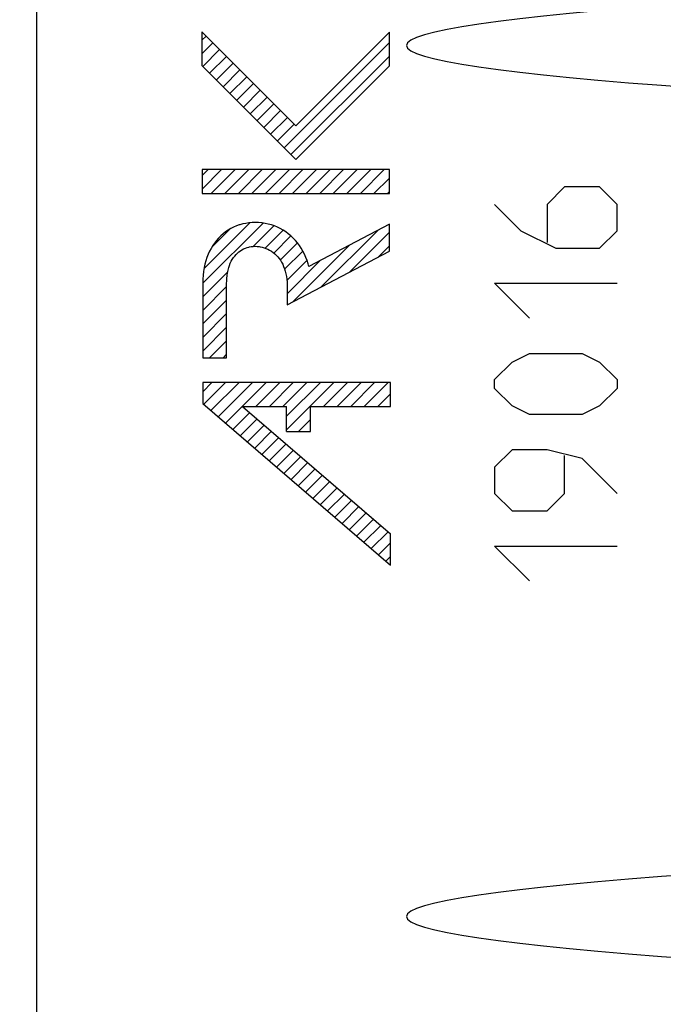
# Model space of a CAD drawing. Units: millimetres. Extents: x -41.6 to 46.2, y -26.7 to 46.5.
# Drawn here: x -28.8 to -18.9, y -5 to 10.3 of the extents above; entities that cross this region are included whole.
import ezdxf

# ---------------------------------------------------------------- set-up
doc = ezdxf.new("R2010")
doc.units = ezdxf.units.MM
doc.header["$LTSCALE"] = 16.335
doc.layers.get('0').update_dxf_attribs({"linetype": 'CONTINUOUS'})
doc.layers.add('ASSI', color=7, linetype='CONTINUOUS')
doc.layers.add('RACCORDO', color=7, linetype='CONTINUOUS')

msp = doc.modelspace()

# ---------------------------------------------------------------- linework, layer by layer
at = {"color": 253, "linetype": 'CONTINUOUS'}
for p, q in [((-26.012, 10.104), (-26.012, 9.581)), ((-24.558, 8.649), (-26.012, 10.104)), ((-23.107, 10.101), (-24.558, 8.649)), ((-23.107, 9.577), (-23.107, 10.101)), ((-26.012, 9.581), (-24.558, 8.126)), ((-24.558, 8.126), (-23.107, 9.577)), ((-26.007, 7.97), (-26.007, 7.6)), ((-23.107, 7.97), (-26.007, 7.97)), ((-23.107, 7.6), (-23.107, 7.97)), ((-20.393, 7.701), (-20.665, 7.429)), ((-19.851, 7.701), (-20.393, 7.701)), ((-19.579, 7.429), (-19.851, 7.701)), ((-26.007, 7.6), (-23.107, 7.6)), ((-21.479, 7.429), (-21.072, 7.022)), ((-20.665, 7.429), (-20.665, 6.841)), ((-19.579, 7.022), (-19.579, 7.429)), ((-25.604, 7.03), (-25.644, 7.003)), ((-25.563, 7.055), (-25.604, 7.03)), ((-25.52, 7.077), (-25.563, 7.055)), ((-25.476, 7.096), (-25.52, 7.077)), ((-25.432, 7.112), (-25.476, 7.096)), ((-25.424, 7.114), (-25.432, 7.112)), ((-25.378, 7.127), (-25.424, 7.114)), ((-25.331, 7.137), (-25.378, 7.127)), ((-25.283, 7.145), (-25.331, 7.137)), ((-25.234, 7.149), (-25.283, 7.145)), ((-25.185, 7.151), (-25.234, 7.149)), ((-25.135, 7.149), (-25.185, 7.151)), ((-25.087, 7.145), (-25.135, 7.149)), ((-25.079, 7.144), (-25.087, 7.145)), ((-25.031, 7.136), (-25.079, 7.144)), ((-24.983, 7.126), (-25.031, 7.136)), ((-24.935, 7.112), (-24.983, 7.126)), ((-24.888, 7.096), (-24.935, 7.112)), ((-24.842, 7.077), (-24.888, 7.096)), ((-24.798, 7.055), (-24.842, 7.077)), ((-24.754, 7.03), (-24.798, 7.055)), ((-24.713, 7.003), (-24.754, 7.03)), ((-23.107, 7.123), (-24.356, 6.467)), ((-23.107, 6.705), (-23.107, 7.123)), ((-21.072, 7.022), (-20.529, 6.751)), ((-19.851, 6.751), (-19.579, 7.022)), ((-25.785, 6.871), (-25.815, 6.832)), ((-25.752, 6.907), (-25.785, 6.871)), ((-25.718, 6.942), (-25.752, 6.907)), ((-25.682, 6.974), (-25.718, 6.942)), ((-25.644, 7.003), (-25.682, 6.974)), ((-24.673, 6.974), (-24.713, 7.003)), ((-24.634, 6.942), (-24.673, 6.974)), ((-24.598, 6.908), (-24.634, 6.942)), ((-24.563, 6.871), (-24.598, 6.908)), ((-24.531, 6.833), (-24.563, 6.871)), ((-25.869, 6.749), (-25.893, 6.704)), ((-25.843, 6.792), (-25.869, 6.749)), ((-25.815, 6.832), (-25.843, 6.792)), ((-25.416, 6.711), (-25.391, 6.727)), ((-25.391, 6.727), (-25.365, 6.74)), ((-25.365, 6.74), (-25.338, 6.752)), ((-25.338, 6.752), (-25.31, 6.762)), ((-25.31, 6.762), (-25.28, 6.77)), ((-25.28, 6.77), (-25.277, 6.771)), ((-25.277, 6.771), (-25.246, 6.776)), ((-25.246, 6.776), (-25.216, 6.779)), ((-25.216, 6.779), (-25.185, 6.781)), ((-25.185, 6.781), (-25.154, 6.779)), ((-25.154, 6.779), (-25.122, 6.776)), ((-25.122, 6.776), (-25.111, 6.774)), ((-25.111, 6.774), (-25.08, 6.768)), ((-25.08, 6.768), (-25.049, 6.759)), ((-25.049, 6.759), (-25.019, 6.749)), ((-25.019, 6.749), (-24.99, 6.736)), ((-24.99, 6.736), (-24.962, 6.721)), ((-24.962, 6.721), (-24.935, 6.704)), ((-24.501, 6.792), (-24.531, 6.833)), ((-24.472, 6.75), (-24.501, 6.792)), ((-24.447, 6.705), (-24.472, 6.75)), ((-20.529, 6.751), (-19.851, 6.751)), ((-25.933, 6.608), (-25.95, 6.557)), ((-25.914, 6.657), (-25.933, 6.608)), ((-25.893, 6.704), (-25.914, 6.657)), ((-25.556, 6.55), (-25.54, 6.579)), ((-25.54, 6.579), (-25.522, 6.606)), ((-25.522, 6.606), (-25.503, 6.63)), ((-25.503, 6.63), (-25.483, 6.653)), ((-25.483, 6.653), (-25.462, 6.674)), ((-25.462, 6.674), (-25.439, 6.694)), ((-25.439, 6.694), (-25.416, 6.711)), ((-24.935, 6.704), (-24.908, 6.686)), ((-24.908, 6.686), (-24.883, 6.665)), ((-24.883, 6.665), (-24.859, 6.642)), ((-24.859, 6.642), (-24.837, 6.618)), ((-24.837, 6.618), (-24.815, 6.592)), ((-24.815, 6.592), (-24.795, 6.564)), ((-24.795, 6.564), (-24.777, 6.534)), ((-24.692, 5.873), (-23.107, 6.705)), ((-24.423, 6.659), (-24.447, 6.705)), ((-24.402, 6.61), (-24.423, 6.659)), ((-24.383, 6.56), (-24.402, 6.61)), ((-25.976, 6.45), (-25.986, 6.393)), ((-25.965, 6.504), (-25.976, 6.45)), ((-25.95, 6.557), (-25.965, 6.504)), ((-25.615, 6.371), (-25.606, 6.412)), ((-25.606, 6.412), (-25.596, 6.45)), ((-25.596, 6.45), (-25.584, 6.485)), ((-25.584, 6.485), (-25.571, 6.519)), ((-25.571, 6.519), (-25.556, 6.55)), ((-24.777, 6.534), (-24.76, 6.502)), ((-24.76, 6.502), (-24.745, 6.468)), ((-24.745, 6.468), (-24.732, 6.433)), ((-24.732, 6.433), (-24.72, 6.395)), ((-24.366, 6.508), (-24.383, 6.56)), ((-24.356, 6.467), (-24.366, 6.508)), ((-25.996, 6.274), (-25.998, 6.216)), ((-25.992, 6.334), (-25.996, 6.274)), ((-25.986, 6.393), (-25.992, 6.334)), ((-25.627, 6.234), (-25.625, 6.282)), ((-25.625, 6.282), (-25.621, 6.328)), ((-25.621, 6.328), (-25.615, 6.371)), ((-24.72, 6.395), (-24.71, 6.356)), ((-24.71, 6.356), (-24.703, 6.315)), ((-24.703, 6.315), (-24.697, 6.272)), ((-24.697, 6.272), (-24.693, 6.226)), ((-25.998, 6.216), (-25.998, 5.051)), ((-25.628, 6.215), (-25.627, 6.234)), ((-25.628, 5.051), (-25.628, 6.215)), ((-24.693, 6.226), (-24.692, 6.178)), ((-24.692, 6.178), (-24.692, 5.873)), ((-21.479, 6.208), (-19.579, 6.208)), ((-20.936, 5.665), (-21.479, 6.208)), ((-25.998, 5.051), (-25.628, 5.051)), ((-21.207, 4.986), (-20.936, 5.122)), ((-20.936, 5.122), (-20.122, 5.122)), ((-20.122, 5.122), (-19.851, 4.986)), ((-21.479, 4.715), (-21.207, 4.986)), ((-19.851, 4.986), (-19.579, 4.715)), ((-25.998, 4.67), (-25.998, 4.344)), ((-23.092, 4.67), (-25.998, 4.67)), ((-23.092, 4.3), (-23.092, 4.67)), ((-21.479, 4.579), (-21.479, 4.715)), ((-21.207, 4.308), (-21.479, 4.579)), ((-19.579, 4.579), (-19.851, 4.308)), ((-19.579, 4.715), (-19.579, 4.579)), ((-25.998, 4.344), (-23.092, 1.839)), ((-25.38, 4.3), (-24.699, 4.3)), ((-25.38, 4.3), (-23.092, 2.327)), ((-24.699, 3.91), (-24.699, 4.3)), ((-24.329, 3.91), (-24.329, 4.3)), ((-24.329, 4.3), (-23.092, 4.3)), ((-20.936, 4.172), (-21.207, 4.308)), ((-19.851, 4.308), (-20.122, 4.172)), ((-20.122, 4.172), (-20.936, 4.172)), ((-24.699, 3.91), (-24.329, 3.91)), ((-21.207, 3.629), (-21.479, 3.358)), ((-20.665, 3.629), (-21.207, 3.629)), ((-20.122, 3.494), (-20.665, 3.629)), ((-20.393, 2.951), (-20.393, 3.539)), ((-21.479, 3.358), (-21.479, 2.951)), ((-19.579, 2.951), (-20.122, 3.494)), ((-21.479, 2.951), (-21.207, 2.679)), ((-20.665, 2.679), (-20.393, 2.951)), ((-21.207, 2.679), (-20.665, 2.679)), ((-23.092, 1.839), (-23.092, 2.327)), ((-21.479, 2.136), (-19.579, 2.136)), ((-20.936, 1.594), (-21.479, 2.136))]:
    msp.add_line(p, q, dxfattribs=at)
at = {"color": 7, "linetype": 'CONTINUOUS'}
for p, q in [((-26.012, 9.974), (-25.947, 10.039)), ((-26.012, 9.764), (-25.842, 9.934)), ((-24.739, 8.307), (-23.107, 9.939)), ((-25.999, 9.567), (-25.737, 9.829)), ((-25.894, 9.462), (-25.632, 9.724)), ((-25.789, 9.357), (-25.527, 9.619)), ((-24.634, 8.202), (-23.107, 9.729)), ((-25.684, 9.252), (-25.422, 9.514)), ((-25.579, 9.147), (-25.317, 9.409)), ((-25.474, 9.042), (-25.212, 9.304)), ((-25.369, 8.937), (-25.107, 9.199)), ((-25.264, 8.832), (-25.002, 9.094)), ((-25.159, 8.727), (-24.897, 8.989)), ((-25.054, 8.622), (-24.792, 8.884)), ((-24.949, 8.517), (-24.687, 8.779)), ((-24.844, 8.412), (-24.582, 8.674)), ((-26.007, 7.879), (-25.916, 7.97)), ((-26.007, 7.669), (-25.706, 7.97)), ((-25.866, 7.6), (-25.496, 7.97)), ((-25.656, 7.6), (-25.286, 7.97)), ((-25.446, 7.6), (-25.076, 7.97)), ((-25.236, 7.6), (-24.866, 7.97)), ((-25.026, 7.6), (-24.656, 7.97)), ((-24.816, 7.6), (-24.446, 7.97)), ((-24.606, 7.6), (-24.236, 7.97)), ((-24.396, 7.6), (-24.026, 7.97)), ((-24.186, 7.6), (-23.816, 7.97)), ((-23.976, 7.6), (-23.606, 7.97)), ((-23.766, 7.6), (-23.396, 7.97)), ((-23.556, 7.6), (-23.186, 7.97)), ((-23.346, 7.6), (-23.107, 7.839)), ((-23.136, 7.6), (-23.107, 7.629)), ((-25.998, 6.208), (-25.064, 7.142)), ((-25.978, 6.437), (-25.27, 7.146)), ((-25.857, 6.769), (-25.583, 7.042)), ((-25.216, 6.779), (-24.897, 7.099)), ((-25.032, 6.753), (-24.755, 7.031)), ((-24.167, 6.148), (-23.288, 7.028)), ((-24.898, 6.677), (-24.634, 6.942)), ((-23.725, 6.38), (-23.107, 6.999)), ((-24.798, 6.568), (-24.532, 6.834)), ((-24.609, 5.916), (-23.73, 6.796)), ((-23.283, 6.612), (-23.107, 6.789)), ((-24.73, 6.426), (-24.448, 6.708)), ((-24.695, 6.251), (-24.384, 6.562)), ((-24.692, 6.044), (-24.172, 6.564)), ((-25.998, 5.998), (-25.612, 6.384)), ((-25.998, 5.788), (-25.628, 6.158)), ((-25.998, 5.578), (-25.628, 5.948)), ((-25.998, 5.368), (-25.628, 5.738)), ((-25.998, 5.158), (-25.628, 5.528)), ((-25.894, 5.051), (-25.628, 5.318)), ((-25.684, 5.051), (-25.628, 5.108)), ((-25.998, 4.528), (-25.856, 4.67)), ((-25.984, 4.332), (-25.646, 4.67)), ((-25.871, 4.235), (-25.436, 4.67)), ((-25.758, 4.137), (-25.226, 4.67)), ((-25.645, 4.04), (-25.016, 4.67)), ((-25.176, 4.3), (-24.806, 4.67)), ((-24.966, 4.3), (-24.596, 4.67)), ((-24.756, 4.3), (-24.386, 4.67)), ((-24.699, 4.146), (-24.176, 4.67)), ((-24.699, 3.936), (-23.966, 4.67)), ((-24.126, 4.3), (-23.756, 4.67)), ((-23.916, 4.3), (-23.546, 4.67)), ((-23.706, 4.3), (-23.336, 4.67)), ((-23.496, 4.3), (-23.126, 4.67)), ((-23.286, 4.3), (-23.092, 4.493)), ((-25.533, 3.943), (-25.27, 4.205)), ((-25.42, 3.846), (-25.157, 4.108)), ((-25.307, 3.749), (-25.045, 4.011)), ((-24.515, 3.91), (-24.329, 4.096)), ((-25.194, 3.651), (-24.932, 3.914)), ((-25.082, 3.554), (-24.819, 3.816)), ((-24.969, 3.457), (-24.706, 3.719)), ((-24.856, 3.36), (-24.594, 3.622)), ((-24.743, 3.262), (-24.481, 3.525)), ((-24.63, 3.165), (-24.368, 3.428)), ((-24.518, 3.068), (-24.255, 3.33)), ((-24.405, 2.971), (-24.143, 3.233)), ((-24.292, 2.873), (-24.03, 3.136)), ((-24.179, 2.776), (-23.917, 3.039)), ((-24.067, 2.679), (-23.804, 2.941)), ((-23.954, 2.582), (-23.691, 2.844)), ((-23.841, 2.484), (-23.579, 2.747)), ((-23.728, 2.387), (-23.466, 2.65)), ((-23.615, 2.29), (-23.353, 2.552)), ((-23.503, 2.193), (-23.24, 2.455)), ((-23.39, 2.096), (-23.128, 2.358)), ((-23.277, 1.998), (-23.092, 2.183)), ((-23.164, 1.901), (-23.092, 1.973))]:
    msp.add_line(p, q, dxfattribs=at)
at = {"layer": 'ASSI', "color": 7, "linetype": 'CONTINUOUS'}
msp.add_line((-28.572, 15.639), (-28.572, -23.617), dxfattribs=at)
for centre in [(137.569, 9.894), (137.569, -3.606)]:
    msp.add_ellipse(centre, major_axis=(160.412, 0), ratio=0.017455, start_param=2.663708, end_param=3.619478, dxfattribs=at)
at = {"layer": 'RACCORDO', "color": 7, "linetype": 'CONTINUOUS'}
for centre in [(137.569, 9.894), (137.569, -3.606)]:
    msp.add_ellipse(centre, major_axis=(160.412, 0), ratio=0.017455, start_param=2.663708, end_param=3.619478, dxfattribs=at)

doc.saveas('drawing.dxf')
